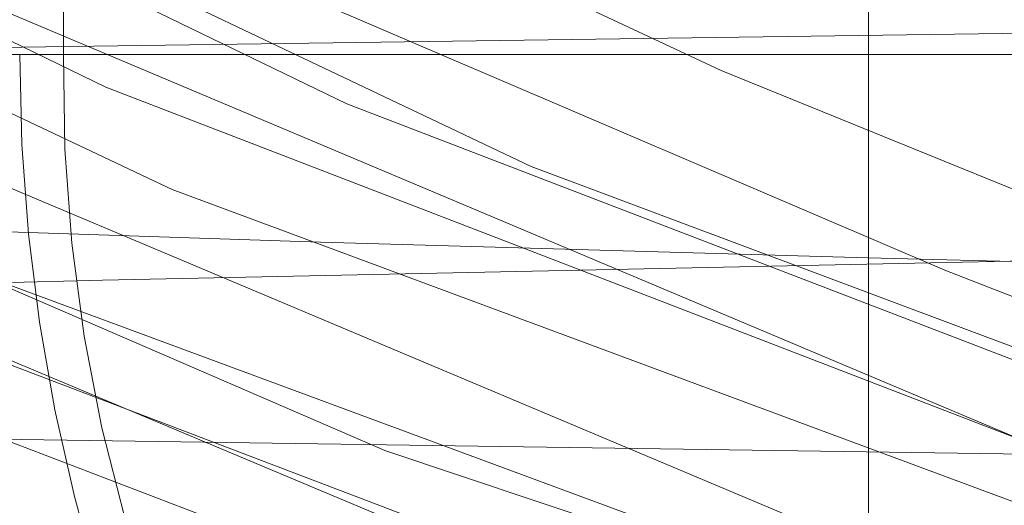
# Model space of a CAD drawing. Units: millimetres. Extents: x 400 to 4100, y 100 to 5840.
# Drawn here: x 3352 to 3353, y 2326 to 2327 of the extents above; entities that cross this region are included whole.
import ezdxf

# ---------------------------------------------------------------- set-up
doc = ezdxf.new("R2010")
doc.units = ezdxf.units.MM
doc.header["$LTSCALE"] = 20
doc.linetypes.add('HIDDEN', pattern=[1.905, 1.27, -0.635])

msp = doc.modelspace()

# ---------------------------------------------------------------- linework, layer by layer
at = {"color": 7, "linetype": 'HIDDEN', "lineweight": 18}
for p, q in [((3352.301687102485, 2326.688124087771), (3352.301687102485, 2336.688122001608)), ((3353.18982611196, 2331.688119319399), (3353.18982611196, 2292.688122240027)), ((3322.676003079581, 2311.088310775478), (3358.665913443732, 2329.730762389619)), ((3344.199895959067, 2326.688124087771), (3352.301687102485, 2326.688124087771)), ((3357.822060685325, 2326.688124087771), (3344.905287127662, 2326.688124087771)), ((3356.567680936027, 2326.688124087771), (3352.259516816306, 2326.688124087771))]:
    msp.add_line(p, q, dxfattribs=at)
at = {"color": 7, "linetype": 'HIDDEN', "lineweight": 18, "flags": 128}
for points in [[(3377.053350310493, 2331.537706998308), (3374.32733188169, 2329.220174101312), (3371.288240056205, 2327.340355363805), (3367.925107579398, 2325.913725641688), (3366.025775771308, 2325.363768485506), (3364.087760548759, 2324.974661913832), (3362.067043881583, 2324.745593813379), (3360.034316878486, 2324.691361037214), (3358.061611752677, 2324.80714305969), (3356.105238299537, 2325.087612715681), (3354.123413663077, 2325.546732393225), (3352.187633614707, 2326.174823788126), (3350.36435733335, 2326.943291572054), (3348.610550265479, 2327.861717191656), (3346.891403298545, 2328.957243112047), (3345.271200041938, 2330.196848360022), (3343.80325685041, 2331.531344202478), (3342.450112204719, 2332.984162715395), (3341.187834839988, 2334.592571702917), (3340.066254239249, 2336.303910461385), (3339.119494061637, 2338.053969887217), (3338.319927554297, 2339.877365377863), (3337.657213311362, 2341.817287949045), (3337.161064248252, 2343.807390180547), (3336.842566828895, 2345.775677112063), (3336.687088112998, 2347.764043358286), (3336.698979239631, 2349.816752818545), (3336.884528498817, 2351.861214486082), (3337.23056326406, 2353.825783577879), (3337.736994128394, 2355.754917708357), (3338.422536950278, 2357.688946870287), (3339.269220929313, 2359.557247010191), (3340.241104464698, 2361.296577599962), (3341.352701287437, 2362.948959914168), (3342.634886603522, 2364.546230283697), (3344.047576289344, 2366.027696279009), (3345.536053280997, 2367.345674184282), (3347.127795319724, 2368.534973112066), (3348.8624394943, 2369.615381804426), (3350.682169299293, 2370.542971638163), (3352.519720893073, 2371.290972677191), (3354.412496190238, 2371.88309266897), (3356.404304604697, 2372.32481524082), (3358.42624316709, 2372.593930211981), (3360.406011443305, 2372.687613812407), (3362.386673789191, 2372.615797666033), (3364.411443572211, 2372.369019535501), (3366.407960753608, 2371.949320879896), (3368.307054143119, 2371.378129569013), (3370.152622561622, 2370.650453713853), (3371.982365946937, 2369.743010250051), (3373.728633027244, 2368.681816605051), (3376.7244220783, 2366.31303861471), (3379.37077889936, 2363.413615373095), (3381.462603907752, 2360.208412853201), (3383.055567841697, 2356.612382677515), (3383.633613686728, 2354.703692940195), (3384.052693944144, 2352.753518370112), (3384.314417939353, 2350.717416254004), (3384.402871232199, 2348.666502383669), (3384.321659903693, 2346.673531678636), (3384.076833825278, 2344.694456306417), (3383.655279975104, 2342.686845210512), (3383.065402608085, 2340.723050979097), (3382.334411244559, 2338.870531168898), (3381.453603606391, 2337.085707334002), (3380.396664242911, 2335.332958248575), (3379.195273022819, 2333.677729812582), (3377.292037110495, 2331.552570906599), (3375.825584035087, 2330.216398683508), (3374.254286389517, 2329.007623938044), (3372.538983922172, 2327.905973640402), (3370.736688475776, 2326.956076768358), (3368.914276461768, 2326.185537723024), (3367.034763198066, 2325.570186820944), (3365.054518084693, 2325.104011443575), (3363.042056660819, 2324.810048786123), (3361.069500546622, 2324.692024138888), (3359.094023804832, 2324.73948433729), (3357.072532277274, 2324.961347726305), (3355.077177386451, 2325.356466916521), (3353.17721972959, 2325.904263404329), (3351.328879695106, 2326.609185186346), (3349.494367938208, 2327.494068292101), (3347.741454940009, 2328.533714858015), (3346.128672461677, 2329.685567167719), (3344.616234402823, 2330.968467739542), (3343.175917964149, 2332.416592386683), (3341.863423686194, 2333.983538893182), (3340.720027785468, 2335.609561053236), (3339.714318614173, 2337.325787392576), (3338.830977778602, 2339.17386665674), (3338.107228379416, 2341.091422584971), (3337.562471728492, 2343.008270708044), (3337.177246909308, 2344.964293983896), (3336.950808863807, 2347.003942576368), (3336.897790532279, 2349.055892077406), (3337.013423543143, 2351.047432270963), (3337.292462687659, 2353.022692945917), (3337.74879584806, 2355.023926344832), (3338.372796874213, 2356.978891638239), (3339.136123757529, 2358.820555952509), (3340.048283438849, 2360.592341271361), (3341.136276822257, 2362.329496291597), (3342.367321353126, 2363.967044499834), (3343.692600827384, 2365.451170352419), (3345.135390858817, 2366.819685545881), (3346.73270593183, 2368.096893874128), (3348.432302575278, 2369.232377258261), (3350.170403819251, 2370.191609707792), (3351.981461148429, 2371.002553251703), (3353.908330302405, 2371.675795165022), (3355.885177951026, 2372.181175497491), (3357.840508322882, 2372.507361916025), (3359.815925460029, 2372.669285384138), (3361.855447392631, 2372.662646916826), (3362.783461909461, 2372.579639998396)], [(3362.677812676597, 2372.592499700506), (3361.965388159919, 2372.658176568468), (3359.983444314169, 2372.674813714941), (3357.949733834433, 2372.518642095049), (3355.936676364112, 2372.188447264155), (3354.014247756171, 2371.702557650526), (3352.138400178123, 2371.057955769022), (3350.270480017829, 2370.233034935911), (3348.479151826071, 2369.250795093496), (3346.824526887106, 2368.151864257772), (3345.26598463552, 2366.918696311433), (3343.774110179114, 2365.518061665018), (3342.406183581519, 2363.994522241076), (3341.205567221808, 2362.406453338583), (3340.139687161613, 2360.723784414251), (3339.191734891105, 2358.905358460863), (3338.401109080482, 2357.012322393377), (3337.789535622764, 2355.114190128763), (3337.336212496924, 2353.171741810758), (3337.038695912528, 2351.140571979006), (3336.91415200727, 2349.091490951498), (3336.960286002326, 2347.09732815357), (3337.170243363547, 2345.114132610281), (3337.556392054725, 2343.099249747713), (3338.11163912313, 2341.125181165655), (3338.809907536674, 2339.259838906248), (3339.659154515433, 2337.459525314291), (3340.685069661307, 2335.688127425631), (3341.857135396171, 2334.011657384356), (3343.128442864584, 2332.485473004301), (3344.520896773505, 2331.07103988262), (3346.070528130698, 2329.742862132509), (3347.726911406684, 2328.553026762922), (3349.427580933738, 2327.538101223429), (3351.205885510612, 2326.669035700281), (3353.104174237418, 2325.933842209299), (3355.057746272254, 2325.36481156679), (3356.995672087836, 2324.975578335245), (3358.958929877448, 2324.749870446642), (3360.991478066611, 2324.690571275671), (3363.021612267661, 2324.806502309759), (3364.977926116157, 2325.08684530588), (3366.904467444587, 2325.529953685721), (3368.841707806754, 2326.153232005556), (3370.719134907889, 2326.941056397875), (3372.47294197576, 2327.859370258768), (3374.145150284934, 2328.92133131357), (3375.768303971457, 2330.156898346861), (3377.28098044889, 2331.527782824953), (3379.320621590781, 2333.819261041601), (3381.078690390754, 2336.400902119597), (3382.017195325064, 2338.155454245527), (3382.808148961234, 2339.982649532278), (3383.461773495841, 2341.925723699052), (3383.948534827399, 2343.918172863443), (3384.257763724494, 2345.887972262819), (3384.403884511161, 2347.877076116522), (3384.382337432075, 2349.929725972136), (3384.187162022758, 2351.973301020582), (3383.831858735251, 2353.936223534067), (3383.316367964911, 2355.862958577593), (3382.621735434699, 2357.793724385222), (3381.76625977056, 2359.658001211603), (3380.786180596519, 2361.392712441404), (3379.666805367637, 2363.039812293966), (3378.377080063987, 2364.630988088568), (3376.957416634727, 2366.105748561342), (3375.462740760016, 2367.416648415049), (3373.865366082358, 2368.598392454107), (3372.125625710654, 2369.670553353746), (3370.301485161948, 2370.589500513991), (3368.460387091804, 2371.32877692314), (3366.564840178656, 2371.911911514719), (3364.570885996985, 2372.34417184921), (3362.547636132407, 2372.603683021982), (3360.567391019034, 2372.687971440275), (3358.58699689405, 2372.606745210608), (3356.56335959928, 2372.350355831106), (3354.568749766517, 2371.921180036982), (3352.672308783698, 2371.340973523576), (3350.830078225303, 2370.604543236216), (3349.004566769766, 2369.688419846018), (3347.263187270331, 2368.618941155393), (3345.66402445333, 2367.439670709093), (3344.16735182302, 2366.131080535371), (3342.745423417258, 2364.658517983873), (3341.453284125495, 2363.069331494291), (3340.331405501533, 2361.423967627008), (3339.348703723121, 2359.690761414487), (3338.490367036033, 2357.827810791453), (3337.792813878226, 2355.898117867429), (3337.274342875648, 2353.972180036028), (3336.916089158225, 2352.009808865507), (3336.717784505057, 2349.966524389703), (3336.69310818212, 2347.913904336412), (3336.836218934226, 2345.924576965292), (3337.14243779676, 2343.954300728758), (3337.626159291434, 2341.961084154566), (3338.276803593802, 2340.01699670883), (3339.06498561399, 2338.188579526861), (3340.000838141608, 2336.432574537714), (3341.111719708609, 2334.71418007942), (3342.363953690696, 2333.097836223562), (3343.708008628058, 2331.636501697024), (3345.167607169318, 2330.292767134627), (3346.78000221746, 2329.042962041814), (3348.492294650245, 2327.936610427816), (3350.240320067572, 2327.00714304777), (3352.05873857038, 2326.227193919142), (3353.990525107551, 2325.586905923803), (3355.969429116416, 2325.11530652376), (3357.923984627891, 2324.822506156881), (3359.895855288672, 2324.694289115389), (3361.928820710349, 2324.735714343508), (3363.950878482031, 2324.95204195114), (3365.891188483405, 2325.328922120054), (3367.793858151603, 2325.866906193216), (3369.69840536611, 2326.585365680178), (3371.535241704154, 2327.46522709461), (3373.242229323554, 2328.469297138174), (3374.860763650107, 2329.612804797609), (3376.421839099097, 2330.927295831164), (3377.865970235038, 2332.371479121168), (3379.448354344535, 2334.286829677541), (3380.838900904822, 2336.381433752496), (3380.838900904822, 2336.381433752496)], [(3364.638269047904, 2372.348701802213), (3365.839332442451, 2372.137299028357), (3367.756724457908, 2371.631948498209), (3369.679242472816, 2370.946174708326), (3371.536731820273, 2370.097873953302), (3373.266339402365, 2369.12315174671), (3374.90984807508, 2368.007509258707), (3376.498937707114, 2366.719929722269), (3377.973288397956, 2365.300683525522), (3379.285454850364, 2363.804793206175), (3380.470067362952, 2362.204654363115), (3381.546884875464, 2360.460458544214), (3382.472187380958, 2358.630297926386), (3383.219271998572, 2356.781905737836), (3383.811771969962, 2354.877701250036), (3384.255230527091, 2352.873554674108), (3384.527504544425, 2350.838845816572), (3384.625613789725, 2348.84637430044), (3384.559512238669, 2346.85281499954), (3384.319961171317, 2344.814708677251), (3383.908838133979, 2342.804884758909), (3383.347243170905, 2340.893006173094), (3382.630318503547, 2339.034883526285), (3381.735116343665, 2337.192623165568), (3380.687326293159, 2335.434301045855), (3379.218280415702, 2333.428247121294), (3377.531141143012, 2331.567881849726), (3376.065880160499, 2330.230361071546), (3374.495685200858, 2329.020133462866), (3372.781366210151, 2327.916911092718), (3370.979935031104, 2326.965360191782), (3369.158208470511, 2326.193144765814), (3367.279261450934, 2325.576065329035), (3365.299433570075, 2325.10807201), (3363.287270169425, 2324.81226160856), (3361.314803462195, 2324.692419019659), (3359.339296918082, 2324.738068726977), (3357.317596774268, 2324.958069470842), (3355.321884255576, 2325.351355818232), (3353.421419959235, 2325.89740887018), (3351.57245407598, 2326.600631919821), (3349.737137656379, 2327.48382374378), (3347.983270983863, 2328.521860984285), (3346.369475226569, 2329.672230628451), (3344.855845074821, 2330.953737941702), (3343.414247136282, 2332.400536385496), (3342.100322346854, 2333.96627589794), (3340.955466132331, 2335.591247526129), (3339.948207240272, 2337.306542542894), (3339.063197474647, 2339.153809693773), (3338.337719540762, 2341.070695069749), (3337.79123435514, 2342.987044003923), (3337.404251198936, 2344.942709651907), (3337.175965409446, 2346.982149628122), (3337.12109933393, 2349.034039524515), (3337.234914403129, 2351.025684026201), (3337.512165408301, 2353.001198020895), (3337.966680627036, 2355.002848652323), (3338.588953118491, 2356.958387640436), (3339.350611071754, 2358.800744858702), (3340.261161427664, 2360.573357191999), (3341.347605090308, 2362.311510590037), (3342.577159505057, 2363.950191286524), (3343.901097874808, 2365.435524133165), (3345.342636208701, 2366.805365529974), (3346.938788991141, 2368.084034172018), (3348.637372355628, 2369.221067276915), (3350.374609332252, 2370.181901601274), (3352.184921603369, 2370.994499174078), (3354.111194710898, 2371.669506874998), (3356.087595324683, 2372.176697698553), (3358.042597870994, 2372.50467970701), (3360.017865996527, 2372.668413666208), (3362.057387929129, 2372.663637844045), (3364.089101653266, 2372.483795729597), (3366.04177961843, 2372.141948190649), (3367.959618668723, 2371.638348546942), (3369.882762532401, 2370.95434054466), (3371.741026740241, 2370.107738522013), (3373.471498589683, 2369.134603289087), (3375.116020541358, 2368.020465818365), (3376.706272463965, 2366.734346595724), (3378.18190465467, 2365.316448954065), (3379.495412211585, 2363.821758178194), (3380.681455235648, 2362.222707119901), (3381.759852271246, 2360.479494777639), (3382.686823706794, 2358.650176075418), (3383.435577254462, 2356.802476790865), (3384.029775958228, 2354.898808744867), (3384.475082259345, 2352.895064500291), (3384.749174218344, 2350.860608962495), (3384.849071602988, 2348.868226853331), (3384.784787993598, 2346.874607947786), (3384.547084670234, 2344.83627810808), (3384.137779574561, 2342.826066759546), (3383.577883343864, 2340.913674083669), (3382.862657408881, 2339.054895785769), (3381.969124179053, 2337.211808410605), (3380.922913651633, 2335.452525165995), (3379.76670275228, 2333.835749176462), (3378.481507401633, 2332.321403768976), (3377.033263545203, 2330.881392804105), (3375.46840320127, 2329.571401921232), (3373.846620421577, 2328.43255832525), (3372.136741976905, 2327.4333982143), (3370.297372441459, 2326.558826712091), (3368.390709262061, 2325.845843401868), (3366.486519675422, 2325.313335505445), (3364.545077185798, 2324.942028370817), (3362.522363763022, 2324.731519666631), (3360.489219527411, 2324.695935693701), (3358.517646889853, 2324.829815176447), (3356.563896041083, 2325.128225830515), (3354.586273532081, 2325.605510023554), (3352.656245331931, 2326.251348701437), (3350.839972596335, 2327.036513236483), (3349.094510178733, 2327.970994857271), (3347.385317187476, 2329.082256403883), (3345.776379208731, 2330.336680856664), (3344.32050595777, 2331.684602645357), (3342.980533938575, 2333.149781671484), (3341.732800107169, 2334.76971670719), (3340.626716714072, 2336.491285112818), (3339.695781569648, 2338.24997231098), (3338.912695746589, 2340.080647018869), (3338.267475466895, 2342.026597109755), (3337.789297204185, 2344.021184590776), (3337.48856196897, 2345.992332545241), (3337.351024251151, 2347.982077148874), (3337.381422619987, 2350.034615245779), (3337.58541951673, 2352.077326026876), (3337.949156861472, 2354.038669017275), (3338.472962479758, 2355.963109281977), (3339.175909857916, 2357.8908054504), (3340.039402346778, 2359.751297381838), (3341.026932101416, 2361.481679824312), (3342.153370480704, 2363.123839941938), (3343.449920516181, 2364.709316042383), (3344.87593184011, 2366.177810576875), (3346.376210551429, 2367.482116666754), (3347.97862182157, 2368.656819907148), (3349.7229219486, 2369.721314159353), (3351.550966601539, 2370.632214692552), (3353.395164113212, 2371.363377419431), (3355.293184619117, 2371.938167360743), (3357.288926940131, 2372.36164346071), (3359.313219885993, 2372.612251189669), (3361.293733220267, 2372.687822428663), (3363.273680310416, 2372.597886470277), (3365.29612551229, 2372.332593646963), (3367.288768391776, 2371.894648519476), (3369.182616572547, 2371.306104806383), (3371.02156887548, 2370.561583188493), (3372.843027215171, 2369.637435522993), (3374.579668145347, 2368.560319987257), (3376.173645358253, 2367.374023643453), (3377.664566140341, 2366.058869508227), (3379.080027442145, 2364.580078271349), (3380.36519299047, 2362.985236791093), (3381.479889254737, 2361.334962991198), (3382.454991440939, 2359.597465244253), (3383.305192094016, 2357.730766979178), (3383.994311194587, 2355.798041668852), (3384.504348139929, 2353.86986121269), (3384.854048590827, 2351.905947771986), (3385.043412547278, 2349.861828831156), (3385.059148173499, 2347.809141722639), (3384.907364945579, 2345.820477453191), (3384.592533211875, 2343.851587024648), (3384.100109439063, 2341.860546019991), (3383.441001277136, 2339.919356850107), (3382.644832234549, 2338.094448891599), (3381.7013503124, 2336.342593875845), (3380.582958560156, 2334.629124251326), (3379.323691229987, 2333.018323627432), (3377.973258595634, 2331.562934664209), (3376.507818799186, 2330.225652304609), (3374.889940123725, 2328.982969966848), (3373.172819714713, 2327.884188142737), (3371.420741181541, 2326.962432113608), (3369.598895411658, 2326.190507260282), (3367.664307456183, 2325.558735278566), (3365.683317284751, 2325.095860508402), (3363.727450471091, 2324.811673012694), (3361.754983763862, 2324.692143348177), (3359.722167353797, 2324.742524174173), (3357.701003651786, 2324.967747775038), (3355.762273173499, 2325.353173759897), (3353.861928086448, 2325.899524835069), (3351.960420708823, 2326.626366225202), (3350.127369265723, 2327.514304069002), (3348.424673180747, 2328.525884297808), (3346.811056237388, 2329.676507261713), (3345.255613427329, 2330.997852829416), (3343.817681174445, 2332.448376563509), (3342.543393473792, 2333.972050097902), (3341.398775677848, 2335.597200540025), (3340.365171532797, 2337.364068475683), (3339.484840731788, 2339.213615504225), (3338.78290663259, 2341.07757195564), (3338.236719470191, 2342.994002846201), (3337.841808896231, 2345.00714972349), (3337.618708710837, 2347.047178295572), (3337.568640809226, 2349.041236785371), (3337.682813506293, 2351.032858935316), (3337.971448998618, 2353.065302816351), (3338.431060414481, 2355.065776256044), (3339.038878779578, 2356.965093162973), (3339.800804953742, 2358.807331171949), (3340.740829806494, 2360.629884746988), (3341.831654410529, 2362.36523672672), (3343.029141526389, 2363.955652562101), (3344.353288512397, 2365.440776792486), (3345.839023690391, 2366.847938147504), (3347.438454728293, 2368.122494069059), (3349.090874295402, 2369.224673357923), (3350.828290085959, 2370.185232010801), (3352.692544560599, 2371.018326130827), (3354.620546202827, 2371.688364294489), (3356.541931729484, 2372.17803135248), (3358.496993880439, 2372.505707887133), (3360.529929499793, 2372.67080530258), (3362.569421630073, 2372.660776821097), (3364.543497662711, 2372.48271539541), (3366.496116023231, 2372.140554932078), (3368.468821149039, 2371.619036642035), (3370.390206675696, 2370.930074003656), (3372.194647889304, 2370.104363409002), (3373.925000529456, 2369.130959955175), (3375.615388255286, 2367.981625941713), (3377.202361922431, 2366.691416350324), (3378.634065489936, 2365.311159041841), (3379.947334628272, 2363.816259649713), (3381.165146928, 2362.168712762315), (3382.239103417563, 2360.422736254652), (3383.13698778646, 2358.643567410429), (3383.885443310905, 2356.795741466005), (3384.493708710837, 2354.835761931856), (3384.933889012504, 2352.83088519903), (3385.197013716865, 2350.853419152219), (3385.296583275962, 2348.861029592474), (3385.227054457831, 2346.809609082659), (3384.984165530371, 2344.771905091722), (3384.583205084968, 2342.81912281843), (3384.023040633368, 2340.90681954952), (3383.283883433509, 2338.995268789251), (3382.385671239066, 2337.154505995233), (3381.366163592505, 2335.44660195442), (3380.209714274573, 2333.830004778822), (3378.884643416572, 2332.273883965929), (3377.432704072165, 2330.837620643098), (3375.909954409766, 2329.567162540873), (3374.287963013815, 2328.428572264631), (3372.52673516767, 2327.403335121591), (3370.685160260367, 2326.533524540384), (3368.831187586951, 2325.843772140463), (3366.926908593345, 2325.311569717844), (3364.928424458671, 2324.932819453199), (3362.905204396415, 2324.727533606012), (3360.929399829078, 2324.696263519247), (3358.957856993842, 2324.830455926378), (3356.947839360404, 2325.140906718691), (3354.971438746619, 2325.623294559438), (3353.096932273078, 2326.254038361033), (3351.280778746772, 2327.039493468722), (3349.486202101874, 2328.004127589185), (3348.348558049369, 2328.74796375366)], [(3341.721683840919, 2335.187791136224), (3342.115134101081, 2334.587758627851), (3343.37776909368, 2332.979662564714), (3344.731181960273, 2331.527179327925), (3346.199423175025, 2330.193048563917), (3347.819835047889, 2328.953845647295), (3349.539220433402, 2327.858751860578), (3351.293176512885, 2326.940758374651), (3353.116601805854, 2326.17275252672), (3355.052471261191, 2325.545145419558), (3357.034385304618, 2325.086524930914), (3358.990758757758, 2324.806547013242), (3360.963434081244, 2324.691264179666), (3362.996071677375, 2324.746011045892), (3365.016698937583, 2324.975593236406), (3366.95456514852, 2325.3651915464), (3368.853688340354, 2325.91563299032), (3370.75358639257, 2326.646564749201), (3372.584700684714, 2327.538451400716), (3374.285191397834, 2328.553697315176), (3375.896334748435, 2329.70779970022), (3377.448886733222, 2331.032498029192), (3378.883689742255, 2332.486121204813), (3380.154728989768, 2334.012536552866), (3381.29583011167, 2335.640160587748), (3382.325649361777, 2337.409256247003), (3383.201986651587, 2339.260710624178), (3383.899897437263, 2341.126172092875), (3384.441971879172, 2343.04379507633), (3384.832561116385, 2345.057798770387), (3385.051280360389, 2347.09831908079), (3385.097026925254, 2349.092489329298), (3384.978622298408, 2351.083880511244), (3384.685576062369, 2353.115698543508), (3384.221673112082, 2355.115195957144), (3383.609771828818, 2357.013209012468), (3382.843852143455, 2358.853815344293), (3381.899923186469, 2360.67434981199), (3380.805343489814, 2362.407362309416), (3379.604429106879, 2363.995207694491), (3378.277063470054, 2365.477485803087), (3376.788288455176, 2366.88145085903), (3375.186085801291, 2368.152564612349), (3373.53125224607, 2369.251189974268), (3371.791780095267, 2370.208008435686), (3369.925677876639, 2371.037094143351), (3367.996186118293, 2371.70298233362), (3366.073697905707, 2372.188506868799), (3364.11786089437, 2372.511973825415), (3362.084508042502, 2372.672690299471), (3360.044956307578, 2372.658265975435), (3358.071237902808, 2372.475957718809), (3356.119275193381, 2372.129587677439), (3354.147613148856, 2371.603822556456), (3352.227598529029, 2370.910717395265), (3350.424856047797, 2370.081110146959), (3348.696529965568, 2369.103973952253), (3347.008526425529, 2367.95100405546), (3345.424205165076, 2366.657367196996), (3343.995362620521, 2365.274025348147), (3342.685222726035, 2363.776294735392), (3341.470837693381, 2362.126125243624), (3340.400546889472, 2360.377831605394), (3339.506387810874, 2358.596733060796), (3338.761806588339, 2356.747297790964), (3338.157653908896, 2354.785999504049), (3337.721675734687, 2352.780176547487), (3337.462693553138, 2350.802151707132), (3337.367296319175, 2348.809546080549), (3337.441116671729, 2346.758282032926), (3337.68826733129, 2344.721107033212), (3338.093340497183, 2342.76920392843), (3338.657528262305, 2340.858115104158), (3339.400678973365, 2338.948173669298), (3340.302765469718, 2337.109355476816), (3341.325819592643, 2335.403656807859), (3342.485666375327, 2333.789577928503), (3343.813985686469, 2332.23632558914), (3345.268905263114, 2330.803213861902), (3346.794307332206, 2329.536056366881), (3348.418653111624, 2328.400982764681), (3350.182026724982, 2327.379567769487), (3352.025389771628, 2326.5137432489), (3353.880763154197, 2325.8280141625), (3355.786144833732, 2325.299939361532), (3357.785344224143, 2324.925525334795), (3359.808951716589, 2324.72463533016), (3361.784756283927, 2324.697656777818), (3363.755971293616, 2324.836118367632), (3365.765243868994, 2325.150935200174), (3367.740571599174, 2325.637614575346), (3369.61364756124, 2326.272426393945), (3371.428072552848, 2327.06182285877), (3373.220533232856, 2328.030361083468), (3374.924481015372, 2329.14974376293), (3376.483321290183, 2330.374768224676), (3377.936035494971, 2331.72608002754), (3379.309147696662, 2333.239136484583), (3380.549252133536, 2334.864994731863), (3381.61772499578, 2336.542098072489), (3382.544577222037, 2338.302953389604), (3383.343219857383, 2340.189917233904), (3383.979261021781, 2342.138929513414), (3384.436547856497, 2344.078993645628), (3384.732663731742, 2346.050849405248), (3384.866416554618, 2348.098939505537), (3384.826362233328, 2350.15133604141), (3384.620547394919, 2352.135611918886), (3384.252250294852, 2354.096120444257), (3383.705675702262, 2356.074406054934), (3382.993668418097, 2357.998756912668), (3382.147640090156, 2359.80350360008), (3381.156087021995, 2361.531591263731), (3379.990458588767, 2363.217002001722), (3378.686428170371, 2364.796316472014), (3377.295225958991, 2366.218028810938), (3375.791907410789, 2367.518848029097), (3374.138295750785, 2368.721334484537), (3372.388959031271, 2369.777543691118), (3370.609134535956, 2370.65590753885), (3368.763178687263, 2371.382771280725), (3366.807729106116, 2371.966755238493), (3364.80996022718, 2372.380746749361), (3362.841844659019, 2372.616721538027), (3360.861092906165, 2372.687680867632), (3358.823925357032, 2372.58729919525), (3356.802672248054, 2372.312402573546), (3354.867845874, 2371.879382279833), (3352.975279193091, 2371.286427823027), (3351.085752349067, 2370.513005403001), (3349.268555741477, 2369.580215064008), (3347.584843735862, 2368.527023342569), (3345.993548731971, 2367.337016609629), (3344.464391570258, 2365.977762487848), (3343.055814604926, 2364.492258277853), (3341.812729935813, 2362.937657383402), (3340.701788764166, 2361.284783330877), (3339.70505009191, 2359.4929634008), (3338.863581519293, 2357.622249272783), (3338.200956683326, 2355.741529015024), (3337.695300679374, 2353.812163916548), (3337.343037228751, 2351.789823022802), (3337.163180213141, 2349.744839814623), (3337.155401806998, 2347.750066069086), (3337.311714987922, 2345.761759427508), (3337.643295626807, 2343.736937490423), (3338.144987921882, 2341.748273220976), (3338.792592387366, 2339.864379015883), (3339.592874150443, 2338.041333702524), (3340.570569138694, 2336.242346313913), (3341.696888308692, 2334.534233656843), (3342.926502328086, 2332.973642495592), (3344.280213217902, 2331.521427479704), (3345.793396334815, 2330.151116696318), (3347.417026858497, 2328.916175511797), (3349.089652400183, 2327.854855206926), (3350.843787293601, 2326.937211898287), (3352.72151241796, 2326.150102761706), (3354.658961396384, 2325.52756949993), (3356.585681538748, 2325.085198727567), (3358.542114596534, 2324.805600789507), (3360.572278599906, 2324.690444615801), (3362.604796986747, 2324.750526097735), (3364.567995171714, 2324.976979044397), (3366.505771975684, 2325.366957334001), (3368.459135394263, 2325.936740485151), (3370.357155900168, 2326.672649231871), (3372.135102849174, 2327.542400208433), (3373.835384946036, 2328.557981399019), (3375.491321187186, 2329.748450067957), (3377.040475707221, 2331.077216413934), (3379.348009925056, 2333.565591124018), (3381.318599085975, 2336.420638707597), (3382.831603388953, 2339.46768030258), (3383.918404679465, 2342.770135251005), (3384.32312021749, 2344.722120312174), (3384.565860133338, 2346.701456454713), (3384.644210438895, 2348.752549138983), (3384.548723797965, 2350.803164986093), (3384.289383988547, 2352.781145122965), (3383.868247370887, 2354.730895009955), (3383.26841602819, 2356.693526950796), (3382.504701714683, 2358.597701636274), (3381.610214810538, 2360.378636268098), (3380.572319131064, 2362.078948167284), (3379.361599784064, 2363.731829670389), (3378.01539907949, 2365.274844912012), (3376.586318116355, 2366.657925990541), (3375.048369269537, 2367.917074111421), (3373.362898926901, 2369.073814001997), (3371.585667233634, 2370.081698742827), (3369.78277574079, 2370.910963264425), (3367.917865615058, 2371.586969343145), (3365.947365861106, 2372.117137757261), (3364.616900782752, 2372.355042246302)], [(3348.53142509954, 2328.641114977319), (3348.868578772712, 2328.405430761297), (3350.580483775306, 2327.409913984259), (3352.421611647773, 2326.539261487444), (3354.329705338645, 2325.830346194227), (3356.23496780889, 2325.301898864229), (3358.177125554251, 2324.934726801832), (3360.200196604896, 2324.728531983812), (3362.233340840507, 2324.697284248788), (3364.204585652518, 2324.835365858992), (3366.157651047874, 2325.137948838194), (3368.134230475592, 2325.619450059851), (3370.062828164268, 2326.269401458223), (3371.877402167487, 2327.05844774576), (3373.620838027167, 2327.996654656847), (3375.327646832633, 2329.111566987951), (3376.933902602363, 2330.369426158388), (3378.38685522573, 2331.72046228977), (3379.723698001075, 2333.188509789427), (3380.967974763083, 2334.811112132986), (3382.070392470526, 2336.535042372663), (3382.99757252233, 2338.295726326425), (3383.776754241157, 2340.12807741495), (3384.417831998038, 2342.075405863245), (3384.891748528647, 2344.07102897497), (3385.188281636405, 2346.042825129945), (3385.321587424445, 2348.032867756804), (3385.286808114218, 2350.085346249064), (3385.078460078406, 2352.127632347067), (3384.71055040853, 2354.088207927664), (3384.182632069754, 2356.011538055857), (3383.475571971106, 2357.93773665758), (3382.608085971046, 2359.796395746191), (3381.616860728431, 2361.524677124937), (3380.486905675101, 2363.164438155611), (3379.186958174872, 2364.747157541235), (3377.757817607093, 2366.212604788263), (3376.254707675147, 2367.513714579065), (3374.649763207602, 2368.684998002966), (3372.903168301749, 2369.745774415453), (3371.073156695533, 2370.652778295), (3369.227320056129, 2371.380007115324), (3367.328047852683, 2371.95073649021), (3365.331381659675, 2372.369958308657), (3363.306492667365, 2372.616244700869), (3361.325740914511, 2372.687584010084), (3359.345913033652, 2372.593416121919), (3357.323944668937, 2372.323809412439), (3355.3321660568, 2371.88160255285), (3353.439509968925, 2371.289013174494), (3351.602047782111, 2370.54056510063), (3349.78246698873, 2369.612528232057), (3348.048031430411, 2368.531694856603), (3346.456498007941, 2367.341993597468), (3344.968289237189, 2366.023658064325), (3343.555867772269, 2364.541834441145), (3342.274010281729, 2362.94425114723), (3341.162741284537, 2361.291593161543), (3340.191215377021, 2359.552016702612), (3339.344918828177, 2357.68350049587), (3338.659793238807, 2355.749299970587), (3338.153779606986, 2353.820031729658), (3337.808162074256, 2351.855373230894), (3337.623030047584, 2349.810859409292), (3337.611556153464, 2347.758142498453), (3337.767481904197, 2345.769806054552), (3338.086396556067, 2343.801601079424), (3338.582962851691, 2341.811618057211), (3339.246124129462, 2339.871851948221), (3339.754700761008, 2338.712712970694)], [(3337.885737519431, 2350.625409034212), (3338.03388486402, 2352.084433880766), (3338.397920231986, 2354.045717266519), (3338.940203290153, 2356.025172618349), (3339.648038249183, 2357.951050845106), (3340.490132670569, 2359.757622924765), (3341.47793064611, 2361.487848905047), (3342.639893393683, 2363.17577793928), (3343.940466742682, 2364.757916179617), (3345.328539710212, 2366.182638553102), (3346.829027037787, 2367.486706224402), (3348.479986291099, 2368.69278385969), (3350.226968627143, 2369.752777961214), (3352.004855971503, 2370.635001209696), (3353.849202494788, 2371.365873363931), (3355.803310971427, 2371.954096702058), (3357.800126176047, 2372.372431901415), (3359.767675500083, 2372.612683323343), (3361.74821863668, 2372.687941637952), (3363.785505395103, 2372.591985610445), (3365.807294945884, 2372.321484831293), (3367.742955784965, 2371.892674115618), (3369.636714558768, 2371.303832379301), (3371.527820925879, 2370.534522679765), (3373.346954684424, 2369.60568859907), (3375.032842259574, 2368.556162563284), (3376.626610856223, 2367.369620350321), (3378.158629040885, 2366.013696638067), (3379.570335250068, 2364.531262067278), (3380.816668372321, 2362.979365733584), (3381.931096415687, 2361.328913119753), (3382.931590180564, 2359.539276209791), (3383.777022462058, 2357.670394924601), (3384.443611006904, 2355.791120079477), (3384.953349929023, 2353.86286511751), (3385.309875111747, 2351.841299084147), (3385.494053464103, 2349.796710756739), (3385.506063800025, 2347.801951912363), (3385.353952746558, 2345.813309994657), (3385.026663642097, 2343.787772801836), (3384.529173474479, 2341.798013297041), (3383.885562520194, 2339.912710932214), (3383.089125256705, 2338.087922182997), (3382.115274768043, 2336.286803928335), (3380.992531876731, 2334.576240030249), (3379.766225915122, 2333.012966659982), (3378.415584664511, 2331.557793763597), (3376.90529237287, 2330.184182373007), (3375.284284453559, 2328.945694712122), (3373.613864283729, 2327.880716172178), (3371.861636738944, 2326.959243265112), (3369.985580544639, 2326.168028858621), (3368.049383263755, 2325.541263667066), (3366.123586993384, 2325.094675866087), (3364.167690377402, 2324.810801294764), (3362.137705187964, 2324.691204575022), (3360.105007987189, 2324.746830609758), (3358.141303162742, 2324.968984571417), (3356.2026322891, 2325.354723480661), (3354.247987370657, 2325.920222547968), (3352.348327737021, 2326.651973870714), (3350.568443637061, 2327.517820743044), (3348.865926366019, 2328.529669192751), (3347.207367520499, 2329.716501978357), (3345.65529237287, 2331.041870859583), (3344.260275464225, 2332.453778234442), (3342.986196379828, 2333.977645483931), (3341.811090808082, 2335.651992109736), (3340.781986813712, 2337.421519902666), (3339.929461579489, 2339.220291224439), (3339.227825503516, 2341.084351983984), (3338.669031958747, 2343.057407287081), (3338.279217581916, 2345.071574893911), (3338.065683942008, 2347.054375556429), (3338.015943865943, 2349.048441496809), (3338.136762480903, 2351.097731140574), (3338.430583577323, 2353.129422512968), (3338.880419831442, 2355.072675493677), (3339.488536219763, 2356.971902993639), (3340.27570496099, 2358.866354671438), (3341.220378976035, 2360.686479357203), (3342.283189397025, 2362.371070531328), (3343.480885129142, 2363.961300102193), (3344.846040110755, 2365.487298217733), (3346.335351567435, 2366.890622523745), (3347.891628842521, 2368.126599338968), (3349.544227223563, 2369.228525308092), (3351.333737473655, 2370.213998702486), (3353.200107913184, 2371.042287198027), (3355.074733596015, 2371.690286544283), (3356.996208529639, 2372.179648128469), (3359.008640151191, 2372.513486293275), (3361.041963200736, 2372.673338499982), (3363.023877244162, 2372.660285082777), (3364.997893672156, 2372.481918183286), (3367.006659608054, 2372.126465884168), (3368.978053431678, 2371.599866298159), (3370.844096045661, 2370.927235332449), (3372.648418049979, 2370.101241615732), (3374.427378277946, 2369.096582976301), (3376.114845376181, 2367.942905274351), (3377.654939990211, 2366.686543670614), (3379.086434941458, 2365.306062844713), (3380.435347657371, 2363.765483942945), (3381.648957829642, 2362.114807811697), (3382.689803939033, 2360.416380909403), (3383.587390284705, 2358.637077954729), (3384.354472260642, 2356.734289077242), (3384.957730870414, 2354.772744921167), (3385.382294755149, 2352.82376989456), (3385.645121436286, 2350.846266594846), (3385.744214158225, 2348.79582211109), (3385.669469933676, 2346.74459531637), (3385.430187087226, 2344.764819589575), (3385.028928618598, 2342.812104371507), (3384.449243645835, 2340.845210698565), (3383.705228667426, 2338.93558963867), (3382.829427819419, 2337.148262408693), (3381.809651951957, 2335.440514830072), (3380.616873603034, 2333.778953400572), (3379.287839036155, 2332.226267305334), (3377.87461290853, 2330.832911876161), (3376.351684432197, 2329.562699643095), (3374.680638413596, 2328.393822756727), (3372.91678796308, 2327.373145369013), (3371.016055445838, 2326.485118118246), (3369.045257668662, 2325.769117322882), (3366.952151160407, 2325.21679088207), (3364.817977051901, 2324.858447757681), (3362.729162078071, 2324.699884501417), (3360.634654860663, 2324.727183428724), (3358.482509951758, 2324.95104357334), (3356.359422307181, 2325.371070054491), (3354.460895161796, 2325.923821178396), (3352.614343266654, 2326.633563486059), (3350.78212628858, 2327.523229864557), (3349.031865697074, 2328.567443636377), (3347.42206345098, 2329.723498073537), (3345.912873845267, 2331.010340002497), (3344.476312499213, 2332.462219742258), (3343.167811732459, 2334.032578614671), (3342.934489350486, 2334.366208163221)], [(3340.701431136298, 2338.156266358812), (3341.153204541373, 2337.225323763807), (3342.198520999122, 2335.465518978556), (3343.388944964576, 2333.802266267259), (3344.676941733527, 2332.290401903113), (3346.084833245444, 2330.891629901846), (3347.64897833364, 2329.580871609171), (3349.318325619864, 2328.409632888754), (3351.030051808524, 2327.413780835588), (3352.817773919272, 2326.564653066118), (3354.724019866157, 2325.850730982741), (3356.683731179404, 2325.303575244863), (3358.625829320121, 2324.936030653437), (3360.591441493201, 2324.732287076433), (3362.624496321845, 2324.695712176283), (3364.653229813743, 2324.834330228289), (3366.606384616065, 2325.13653322788), (3368.527919154334, 2325.601151433904), (3370.458185773063, 2326.246043888052), (3372.326850991416, 2327.054811862428), (3374.070435862708, 2327.992683497389), (3375.730902056861, 2329.073278454264), (3377.340376477408, 2330.326920596082), (3378.837913375068, 2331.714635935743), (3380.175024371314, 2333.182422665079), (3381.38681660192, 2334.757147577722), (3382.493674855399, 2336.478179541547), (3383.450836043524, 2338.288372603376), (3384.23037539022, 2340.120567229708), (3384.856522183585, 2342.011852410753), (3385.335594515967, 2344.006216374357), (3385.644137959647, 2346.034771052321), (3385.777831177878, 2348.024783876856), (3385.74740300672, 2350.019371357878), (3385.544329981971, 2352.062178996523), (3385.16911874311, 2354.080355015715), (3384.641558032203, 2356.003789452036), (3383.957624535727, 2357.876776007136), (3383.094936709571, 2359.737692621668), (3382.077902655768, 2361.517919448335), (3380.948245625663, 2363.157896545847), (3379.687607388663, 2364.698080566843), (3378.262221913505, 2366.167268005331), (3376.717716555762, 2367.508812097033), (3375.113010506797, 2368.680408445318), (3373.417437176871, 2369.714124349077), (3371.589779954124, 2370.625911501368), (3369.691580634284, 2371.377503720244), (3367.792397837805, 2371.94861307474), (3365.85280309217, 2372.359303978403), (3363.82853994863, 2372.610880282839), (3361.790359120535, 2372.687770274599), (3359.810531239676, 2372.593989816625), (3357.84521708982, 2372.335342911203), (3355.852305989432, 2371.898351458032), (3353.903621535468, 2371.291866746863), (3352.066040139365, 2370.543776300867), (3350.296318631339, 2369.644960609396), (3348.559081654716, 2368.568664637525), (3346.919268469977, 2367.347194102724), (3345.430791478324, 2366.029141691645), (3344.055861334968, 2364.591500011404), (3342.769861321616, 2362.997269478758), (3341.623455386329, 2361.298552003821), (3340.651601653266, 2359.559161809404), (3339.826136927772, 2357.744803873022), (3339.136034350562, 2355.812398937662), (3338.611960511374, 2353.827966597994), (3338.265955548453, 2351.863375154455), (3338.082730870414, 2349.876886454542), (3338.065981965232, 2347.824199346025), (3338.22298059957, 2345.777822879274), (3338.54150782125, 2343.80955084892), (3339.020818572211, 2341.874918189963), (3339.678973059821, 2339.933416095694), (3340.059638123679, 2339.061832276304)], [(3341.114461522269, 2359.650930610617), (3341.196268897223, 2359.825639275034), (3342.189788918662, 2361.55254229637), (3343.321919541526, 2363.190731254538), (3344.623953204322, 2364.771647599657), (3346.055030923056, 2366.235120442827), (3347.559839587379, 2367.534151521642), (3349.166303973365, 2368.703207221944), (3350.91429958837, 2369.761562195737), (3352.74547348516, 2370.666040328462), (3354.592204194235, 2371.390713599642), (3356.492221455741, 2371.958820370157), (3358.48939428823, 2372.375278023203), (3360.514551501441, 2372.618770447691), (3362.495333056616, 2372.687375393828), (3364.474952321219, 2372.590473142584), (3366.496443848776, 2372.31807246538), (3368.487566809821, 2371.873123792132), (3370.379358630347, 2371.277926710566), (3372.215718131232, 2370.526945439299), (3374.033987622428, 2369.596397725065), (3375.766873459983, 2368.51318016382), (3377.356737952399, 2367.321295884569), (3378.843069176841, 2366.000903991182), (3380.253404479194, 2364.517150667627), (3381.533026795554, 2362.917801586111), (3382.642001013922, 2361.263623681982), (3383.611083131003, 2359.522713569124), (3384.454786877799, 2357.653049972971), (3385.137200455832, 2355.717918125113), (3385.64056168096, 2353.787964430769), (3385.983467202353, 2351.822836545427), (3386.165738206077, 2349.778076854665), (3386.174351077247, 2347.725359943827), (3386.015683512855, 2345.737254467924), (3385.694027047324, 2343.769489077051), (3385.19471893804, 2341.780206409414), (3384.528875451255, 2339.841364172419), (3383.726388316321, 2338.019272533376), (3382.776826720405, 2336.27076282831), (3381.652534108329, 2334.561256912668), (3380.38766394155, 2332.954911735971), (3379.032194714713, 2331.504298594911), (3377.562135558295, 2330.172194388826), (3375.939965348411, 2328.935226646383), (3374.219030242133, 2327.842502144297), (3372.463762860465, 2326.926937547644), (3370.63926468389, 2326.161442545374), (3368.702501158881, 2325.536495295484), (3366.71990166204, 2325.08060916992), (3364.763081174064, 2324.803328362425), (3362.790227036643, 2324.690757540186), (3360.757589440513, 2324.748298374136), (3358.737230401206, 2324.980659631212), (3356.799841027427, 2325.372917798479), (3354.901373486686, 2325.925966945608), (3353.002399306464, 2326.659513858278), (3351.172447304893, 2327.553911355455), (3349.473267893958, 2328.571489301641), (3347.863644461799, 2329.727797058542), (3346.31282101171, 2331.054626253565), (3344.879925351309, 2332.510216382464), (3343.610882859397, 2334.038375166376), (3342.471927504706, 2335.667556372602), (3341.444432835746, 2337.438060191591), (3340.570539336371, 2339.290714112241), (3339.875072341132, 2341.157136705835), (3339.335531096625, 2343.07548984619), (3339.174479346442, 2343.911832419356)], [(3340.841263632941, 2337.423233536203), (3341.445803742575, 2336.305825260599), (3342.53326068418, 2334.641201642473), (3343.791723351645, 2333.029797521551), (3345.181971888709, 2331.53273746105), (3346.64994488256, 2330.198316124399), (3348.222583632636, 2328.991404024084), (3349.939137797523, 2327.891802636107), (3351.742476325202, 2326.944051531275), (3353.565752606559, 2326.175688055475), (3355.445921521354, 2325.562579778154), (3357.426643471885, 2325.098766234835), (3359.43937311666, 2324.807210114916), (3361.412018637824, 2324.691539851149), (3363.387376170325, 2324.7413618836), (3365.408569674659, 2324.965639260729), (3367.403417926002, 2325.363142636736), (3369.302660327125, 2325.913211551626), (3371.150106291938, 2326.620353606661), (3372.983515362906, 2327.507427183111), (3374.735146861243, 2328.549174812753), (3376.346498828101, 2329.702956822832), (3377.857416968513, 2330.987675336321), (3379.295945267844, 2332.43752851816), (3380.606532197166, 2334.006047097166), (3381.747961144614, 2335.633447614629), (3382.751584153342, 2337.350880948026), (3383.632689814734, 2339.200025645216), (3384.354114632773, 2341.118453291376), (3384.896546702551, 2343.035964516123), (3385.279417138267, 2344.992457178552), (3385.50338159101, 2347.032388893087), (3385.55392632978, 2349.08440544935), (3385.435879330802, 2351.075811532457), (3385.154456000495, 2353.050751832445), (3384.695708851981, 2355.051448789556), (3384.069293837714, 2357.005676475485), (3383.303761582541, 2358.846424368341), (3382.389426331687, 2360.617121902426), (3381.29931698339, 2362.35298797222), (3380.066275696921, 2363.989060965498), (3378.73920808332, 2365.471599844416), (3377.294749121833, 2366.83839395376), (3375.69582472341, 2368.113694933374), (3373.994827370811, 2369.247144309004), (3372.25550423162, 2370.204298046549), (3370.443463425803, 2371.013066020926), (3368.515700202155, 2371.683998254259), (3366.538196902442, 2372.187009302099), (3364.582419495749, 2372.510848787745), (3362.606763940024, 2372.670402971228), (3360.567182402778, 2372.6613132629), (3358.535796504187, 2372.477164712865), (3356.583774190116, 2372.131182101686), (3354.666918616462, 2371.623529342135), (3352.745115857291, 2370.935445872267), (3350.88858018415, 2370.084909943064), (3349.160045485663, 2369.108109024484), (3347.517818312812, 2367.990484682043), (3345.930188994575, 2366.700990346391), (3344.457447629142, 2365.279970911463), (3343.147009711432, 2363.782501069029), (3341.964215140509, 2362.180931714494), (3340.889394383597, 2360.435432043989), (3339.966178040671, 2358.604153839071), (3339.221239190269, 2356.754867580851), (3338.630944590735, 2354.849947837312), (3338.378846745657, 2353.704294410665)], [(3362.3822928478, 2324.707722512205), (3363.63345394628, 2324.715918150862), (3365.658402543234, 2324.902428534945), (3367.660194735694, 2325.262634304483), (3369.56921229856, 2325.777163949926), (3371.429324250388, 2326.449690607508), (3373.278677563834, 2327.302394655664), (3375.04914412992, 2328.311262873132), (3376.681387524771, 2329.434765723665), (3378.215581278968, 2330.691045371016), (3379.68045483129, 2332.113785890062), (3381.019622187781, 2333.657561090906), (3382.190674643683, 2335.263354924639), (3383.225619893241, 2336.961729672869), (3384.140521388221, 2338.794080761392), (3384.896993737387, 2340.698680129965), (3385.474503140616, 2342.605700937231), (3385.893166165519, 2344.554668513258), (3386.154532532859, 2346.590018120726), (3386.242717604804, 2348.640686121901), (3386.119455199409, 2351.090377417524), (3385.836571555305, 2353.065109101255), (3385.392189126182, 2355.009651032407), (3384.769022565055, 2356.964906898458), (3383.982628684211, 2358.859731105288), (3383.066982131171, 2360.629735735376), (3382.008910279441, 2362.317389098127), (3380.778551201987, 2363.95551100107), (3379.414022069144, 2365.482149866541), (3377.968549828696, 2366.847848740538), (3376.415729623008, 2368.08831080528), (3374.716580014396, 2369.224583950956), (3372.927457194495, 2370.210891810377), (3371.114790539908, 2371.018296328505), (3369.241952996421, 2371.671697345694), (3367.265284161735, 2372.177994099577), (3365.25294194715, 2372.512763586958), (3363.277137379813, 2372.670820203741), (3361.29513392942, 2372.663481381853), (3359.263450007606, 2372.48270794483), (3357.254445653128, 2372.128186968287), (3355.337977509666, 2371.619081345518), (3353.469967942405, 2370.951829698999), (3351.612001757789, 2370.104385760744), (3349.832534890342, 2369.100546685178), (3348.191112380194, 2367.981678095778), (3346.647381882834, 2366.729757038077), (3345.172315936255, 2365.311181393583), (3343.822658162284, 2363.771220890005), (3342.641055684257, 2362.168757465799), (3341.595321993995, 2360.473333147485), (3340.66912541883, 2358.643589762171), (3339.901119570899, 2356.741151061971), (3339.31225548284, 2354.835784283598), (3338.882088761497, 2352.888016251047), (3338.608861069846, 2350.8534266028), (3338.508755068946, 2348.803026822527), (3338.578641514945, 2346.809601632078), (3338.81223211782, 2344.829133001288), (3339.222401480841, 2342.819107917268), (3339.801132779288, 2340.851946023424), (3340.521574120688, 2338.995238986929), (3341.392248969245, 2337.205378559549), (3342.439204554725, 2335.446572152097), (3343.631178240943, 2333.784459379633), (3344.920605521369, 2332.273831811865), (3346.329808335471, 2330.876408365687), (3347.895175318884, 2329.567140189131), (3349.565625291038, 2328.397495892962), (3351.278305154014, 2327.403282967528), (3353.066802125144, 2326.555861381014), (3354.973733525443, 2325.843764689882), (3356.933951478171, 2325.298479047735), (3358.876377444434, 2324.932789650877), (3360.842198233771, 2324.730916169603), (3362.875282864738, 2324.696285870989), (3364.903897147346, 2324.83684852453), (3366.856753926444, 2325.140906718691), (3368.777841429877, 2325.607365218123), (3370.707512002158, 2326.254097965677), (3372.575402360129, 2327.064654079397), (3374.318122964072, 2328.00418719383), (3375.977575879264, 2329.086369124373), (3377.585888009238, 2330.341546085794), (3379.08208380239, 2331.73069938751), (3380.417823891807, 2333.199760166128), (3381.628155808616, 2334.775639918764), (3382.733404736686, 2336.497729865034), (3383.688867192435, 2338.308839348276), (3384.466678004432, 2340.141779032667), (3385.091036658454, 2342.033667710741), (3385.568261246848, 2344.028486159761), (3385.874897341895, 2346.057338860949), (3386.014193396735, 2348.548112657984), (3385.89343438642, 2351.067779806574), (3385.612398486304, 2353.042772260625), (3385.169863801169, 2354.987738874872), (3384.548515181708, 2356.943590787371), (3383.763879637885, 2358.839160052259), (3382.849902014899, 2360.610036400278), (3381.793409686255, 2362.298688140829), (3380.564600329566, 2363.937987235506), (3379.20153151052, 2365.465922502001), (3377.757310967612, 2366.832992282827), (3376.205653052497, 2368.074937013109), (3374.507576327491, 2369.212826934774), (3372.719377379584, 2370.200840977152), (3370.907485585379, 2371.009959128816), (3369.03524408834, 2371.665148285349), (3367.059052090812, 2372.173322585543), (3365.047037701774, 2372.510006872137), (3363.071382146049, 2372.669948485811), (3361.089378695655, 2372.664494660814), (3359.057515959907, 2372.485665825327), (3357.048183779883, 2372.133052197416), (3355.131238799262, 2371.625771966894), (3353.262603383231, 2370.960301009138), (3351.403832535911, 2370.114622858484), (3349.623411994147, 2369.112475064715), (3347.980976205039, 2367.995178547819), (3346.436053614783, 2366.744725254495), (3344.959646563696, 2365.327550319154), (3343.60855827825, 2363.788878766019), (3342.425465684104, 2362.187540379484), (3341.378122668433, 2360.49310698839), (3340.450227360892, 2358.664242771586), (3340.335250001121, 2358.380256441553)], [(3336.465090613532, 2347.148677555044), (3336.677193741965, 2345.194293406923), (3337.053001027274, 2343.265077320058), (3337.589740853477, 2341.374932077845), (3338.283568720984, 2339.537477341612), (3339.129507641959, 2337.765960243662), (3340.121448140311, 2336.073136177977), (3341.252237658667, 2334.471201744993), (3342.513740163016, 2332.971697894056), (3343.896836142707, 2331.585435417612), (3345.391601424384, 2330.32239809366), (3346.987247567343, 2329.19168308111), (3348.672270875144, 2328.201441315134), (3350.434541802573, 2327.358803001364), (3352.261334757972, 2326.669847813566), (3354.139536719489, 2326.139537838419), (3356.055587630439, 2325.771687773188), (3357.995689015555, 2325.568950024565), (3359.945863585639, 2325.532784906347), (3361.892044644523, 2325.663453188856), (3363.820225100684, 2325.960023549516), (3365.716487269568, 2326.420342770536), (3367.567211489844, 2327.04110279413), (3369.359046321082, 2327.81783327194), (3371.079057555366, 2328.744931367357), (3372.714877228904, 2329.815721360166), (3374.254703622031, 2331.02249189945), (3375.687480073142, 2332.35653325649), (3377.002835374045, 2333.80825653406), (3378.191292386222, 2335.367178765257), (3379.244327645469, 2337.022086826284), (3380.154341559577, 2338.761044887026), (3380.914777617621, 2340.571528521497), (3381.52012238996, 2342.440491763075), (3381.966054539847, 2344.354471412619), (3382.249355416464, 2346.299668994864), (3382.367968659567, 2348.262084868868), (3382.321030001807, 2350.227562931498), (3382.108926873374, 2352.181954530199), (3381.733119588065, 2354.111170617063), (3381.196379761863, 2356.001315859278), (3380.502551894355, 2357.83876314493), (3379.65661297338, 2359.61028024288), (3378.664672475028, 2361.303111759146), (3377.533882956671, 2362.905046192129), (3376.272380452323, 2364.404542592486), (3374.889284472632, 2365.79081251951), (3373.394519190955, 2367.053849843462), (3371.798873047995, 2368.184564856012), (3370.113849740195, 2369.174806621988), (3368.351578812766, 2370.017437485178), (3366.524785857368, 2370.706392672976), (3364.64658389585, 2371.236710098703), (3362.7305329849, 2371.604560163935), (3360.790431599784, 2371.807297912558), (3358.8402570297, 2371.843455580194), (3356.894075970817, 2371.712787297686), (3354.965895514655, 2371.416224387605), (3353.069633345771, 2370.955897716005), (3351.218909125495, 2370.335137692412), (3349.427074294257, 2369.558414665182), (3347.707063059974, 2368.631309119184), (3346.071243386436, 2367.560519126375), (3344.531416993308, 2366.353756037672), (3343.098640542197, 2365.019707230051), (3341.783285241294, 2363.567991403063), (3340.594828229117, 2362.009061721285), (3339.541792969871, 2360.354161110838), (3338.631779055762, 2358.615195599516), (3337.871342997718, 2356.804711965044), (3337.265998225379, 2354.935748723467), (3336.820066075492, 2353.021776524504), (3336.536765198874, 2351.076571491678), (3336.418151955771, 2349.114163068255), (3336.465090613532, 2347.148677555044)], [(3377.081453900504, 2327.230511454065), (3376.926392417121, 2327.188125101049), (3376.184016566443, 2327.137185481508), (3374.923020701575, 2327.088123408278), (3373.16828976171, 2327.039053884466), (3370.932310919929, 2326.988121715506), (3368.289679389167, 2326.937189546545), (3365.344911914039, 2326.888120022734), (3362.139314513373, 2326.839057949503), (3358.707726102042, 2326.788118329961), (3355.174243550467, 2326.737186161001), (3351.670473914313, 2326.688124087771), (3348.238438468146, 2326.639054563959), (3344.922006230521, 2326.588122394999), (3341.847360234427, 2326.537190226038), (3339.122921328712, 2326.488120702226), (3336.77536259191, 2326.439058628996), (3334.840864043402, 2326.388119009454), (3333.399444918799, 2326.337186840494), (3332.494974236655, 2326.288124767264), (3332.128584485221, 2326.239055243452), (3332.159847121405, 2326.230509427508)], [(3392.65060434835, 2327.230511454065), (3392.495572667289, 2327.188125101049), (3391.753196816611, 2327.137185481508), (3390.492200951743, 2327.088123408278), (3388.737470011878, 2327.039053884466), (3386.501491170096, 2326.988121715506), (3383.858859639335, 2326.937189546545), (3380.914062361884, 2326.888120022734), (3377.708464961219, 2326.839057949503), (3374.276876549888, 2326.788118329961), (3370.743423800635, 2326.737186161001), (3367.239624362159, 2326.688124087771), (3363.807618718314, 2326.639054563959), (3360.491186480689, 2326.588122394999), (3357.416540484595, 2326.537190226038), (3354.692071776557, 2326.488120702226), (3352.344542842078, 2326.439058628996), (3350.410014491248, 2326.388119009454), (3348.968595366645, 2326.337186840494), (3348.064124684501, 2326.288124767264), (3347.697764735389, 2326.239055243452), (3347.729027371573, 2326.230509427508)], [(3332.188725571799, 2326.722612825353), (3332.314908604789, 2326.688124087771), (3332.314908604789, 2326.688124087771), (3333.057284455466, 2326.637184468229), (3334.318280320334, 2326.588122394999), (3336.0730112602, 2326.539060321768), (3338.308990101981, 2326.488120702226), (3340.951621632743, 2326.437188533266), (3343.896418910193, 2326.388119009454), (3347.102016310859, 2326.339056936224), (3350.53360472219, 2326.288124767264), (3354.067057471442, 2326.237185147722), (3357.570827107596, 2326.188123074491), (3359.508007865119, 2326.160429266412)]]:
    msp.add_lwpolyline(points, dxfattribs=at)
at = {"color": 7, "linetype": 'HIDDEN', "lineweight": 18}
for centre, radius, start, end in [((3360.943964730129, 2348.222701867137), 23.19270052300254, 165.3216727882239, 313.9944436735725), ((3362.809090169984, 2348.50864431485), 25.28551824984419, 218.5610405603137, 4.250991462304142), ((3363.101224403143, 2348.149820762529), 23.4122330608917, 186.9327810633582, 276.0161159591685), ((3362.230814747689, 2348.350708943744), 23.66094163904424, 209.0532627062488, 268.1642366863644), ((3359.789379311826, 2348.447787089392), 25.91712741484182, 210.1830885999478, 269.8987836750991), ((3362.492067662758, 2348.308093557589), 23.61715221172357, 218.8610945417883, 267.8123274552609), ((3356.555317114264, 2454.16202722311), 127.7427054179179, 266.051016536142, 270.3869647576735), ((3354.253289050947, 2326.688121780162), 1.999999999999545, 180, 270.0000000000008), ((3354.056445329987, 2326.659736748392), 1.754987828454316, 179.0731869220743, 232.897031928747)]:
    msp.add_arc(centre, radius, start, end, dxfattribs=at)

doc.saveas('drawing.dxf')
